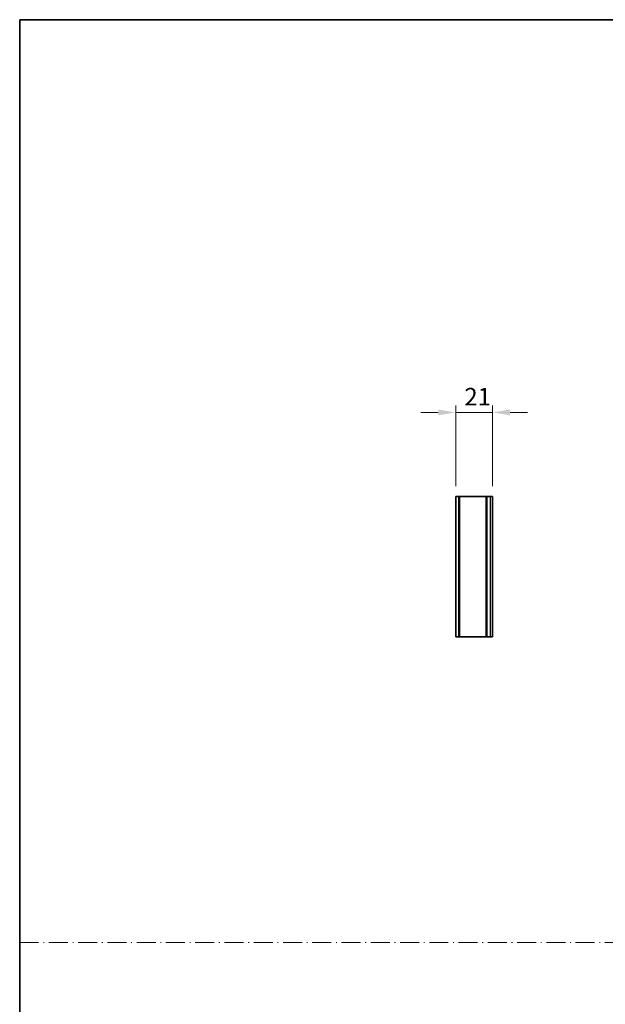
# Model space of a CAD drawing. Units: millimetres. Extents: x 0 to 9424, y 0 to 1686.
# Drawn here: x 4321 to 4655, y 562 to 1124 of the extents above; entities that cross this region are included whole.
import ezdxf

# ---------------------------------------------------------------- set-up
doc = ezdxf.new("R2010")
doc.units = ezdxf.units.MM
doc.header["$LTSCALE"] = 5
doc.linetypes.add('DASH_DOT', pattern=[0.37, 0.24, -0.06, 0.01, -0.06])
doc.layers.get('Defpoints').update_dxf_attribs({"lineweight": 25})
for name, color, linetype, lineweight in [('Border (ISO)', 7, 'Continuous', 35), ('Dimension (ISO)', 7, 'Continuous', 18), ('Dimension (ISO) @ 1', 7, 'Continuous', 18), ('Sketch Geometry (ISO)', 7, 'Continuous', 18), ('Visible (ISO)', 7, 'Continuous', 35), ('Visible Narrow (ISO)', 7, 'Continuous', 25)]:
    doc.layers.add(name, color=color, linetype=linetype, lineweight=lineweight)
doc.styles.add('Note Text (TK)', font='MS PGothic.ttf')
doc.dimstyles.new('Default - Method 1b (TK)', dxfattribs={"dimscale": 5, "dimtxt": 2.5, "dimasz": 2.5, "dimexe": 1, "dimexo": 1.5, "dimgap": 1, "dimtad": 1, "dimtoh": 1, "dimrnd": 1e-08, "dimdsep": 46, "dimtxsty": 'Note Text (TK)', "dimcen": 0.09, "dimdle": 5, "dimclrd": 100, "dimclre": 100, "dimclrt": 7, "dimadec": 1, "dimazin": 1, "dimtfac": 1, "dimtmove": 0, "dimatfit": 3, "dimfxl": 0, "dimtolj": 1, "dimlwd": -1, "dimlwe": -1, "dimarcsym": 0})

# ---------------------------------------------------------------- blocks, each defined once
blk = doc.blocks.new('図面枠 tk図枠')
at = {"layer": 'Border (ISO)'}
for q in [(405.5, 289), (14.5, 8)]:
    blk.add_line((14.5, 289), q, dxfattribs=at)
blk = doc.blocks.new('*D49')
at = {"layer": 'Defpoints', "color": 0, "transparency": 16777216}
for p in [(4591, 899.83), (4570, 851.83), (4591, 851.83)]:
    blk.add_point(p, dxfattribs=at)
at = {"layer": 'Dimension (ISO)', "color": 100, "transparency": 16777216}
for p, q in [((4560, 899.83), (4550, 899.83)), ((4570, 857.83), (4570, 903.83)), ((4570, 899.83), (4591, 899.83)), ((4591, 857.83), (4591, 903.83)), ((4601, 899.83), (4611, 899.83))]:
    blk.add_line(p, q, dxfattribs=at)
for points in [[(4560, 901.5), (4560, 898.16), (4570, 899.83)], [(4601, 901.5), (4601, 898.16), (4591, 899.83)]]:
    blk.add_solid(points, dxfattribs=at)
at = {"layer": 'Dimension (ISO)', "color": 7, "transparency": 16777216, "insert": (4574.96, 908.83), "char_height": 10, "attachment_point": 4, "style": 'Note Text (TK)'}
blk.add_mtext('\\A1;21', dxfattribs=at)

msp = doc.modelspace()

# ---------------------------------------------------------------- linework, layer by layer
at = {"layer": 'Sketch Geometry (ISO)', "color": 4, "linetype": 'DASH_DOT', "lineweight": 18, "ltscale": 9.032109, "true_color": 0x00ffff}
msp.add_line((4321, 597.2144), (5885, 597.2144), dxfattribs=at)
at = {"layer": 'Visible (ISO)'}
for p, q in [((4570.0017, 851.8291), (4570.0017, 771.8291)), ((4571.7017, 851.8291), (4570.0017, 851.8291)), ((4571.7017, 851.8291), (4571.7017, 771.8291)), ((4571.7017, 851.8291), (4572.2017, 851.8291)), ((4587.3017, 851.8291), (4572.2017, 851.8291)), ((4587.3017, 851.8291), (4587.3017, 771.8291)), ((4587.3017, 851.8291), (4587.8017, 851.8291)), ((4589.7517, 851.8291), (4587.8017, 851.8291)), ((4589.7517, 851.8291), (4591.0017, 851.8291)), ((4591.0017, 851.8291), (4591.0017, 771.8291)), ((4570.0017, 771.8291), (4571.7017, 771.8291)), ((4572.2017, 771.8291), (4571.7017, 771.8291)), ((4572.2017, 771.8291), (4587.3017, 771.8291)), ((4587.8017, 771.8291), (4587.3017, 771.8291)), ((4587.8017, 771.8291), (4589.7517, 771.8291)), ((4591.0017, 771.8291), (4589.7517, 771.8291))]:
    msp.add_line(p, q, dxfattribs=at)
at = {"layer": 'Visible Narrow (ISO)'}
for p, q in [((4572.2017, 851.8291), (4572.2017, 771.8291)), ((4587.8017, 851.8291), (4587.8017, 771.8291)), ((4589.7517, 851.8291), (4589.7517, 771.8291))]:
    msp.add_line(p, q, dxfattribs=at)

# ---------------------------------------------------------------- block references
at = {"xscale": 4, "yscale": 4, "zscale": 4}
msp.add_blockref('図面枠 tk図枠', (4263, -32), dxfattribs=at)

# ---------------------------------------------------------------- dimensions: what is measured, and where the dimension line sits
at = {"layer": 'Dimension (ISO) @ 1', "color": 100, "true_color": 0x00ff3f}
dim = msp.add_linear_dim(base=(4591.0017, 899.8291), p1=(4570.0017, 851.8291), p2=(4591.0017, 851.8291), angle=180, dimstyle='Default - Method 1b (TK)', override={"dimscale": 1, "dimtxt": 10, "dimasz": 10, "dimexe": 4, "dimexo": 6, "dimgap": 4, "dimtoh": 0, "dimdec": 2, "dimcen": 0.36, "dimtol": 0, "dimlim": 0, "dimtp": 0, "dimtm": 0, "dimtdec": 2, "dimtix": 0, "dimtofl": 1, "dimtmove": 0, "dimatfit": 1}, dxfattribs=at)
dim.commit()
dim.dimension.update_dxf_attribs({"geometry": '*D49', "text_midpoint": (4580.5017, 899.8291), "dimtype": 128})

doc.saveas('drawing.dxf')
